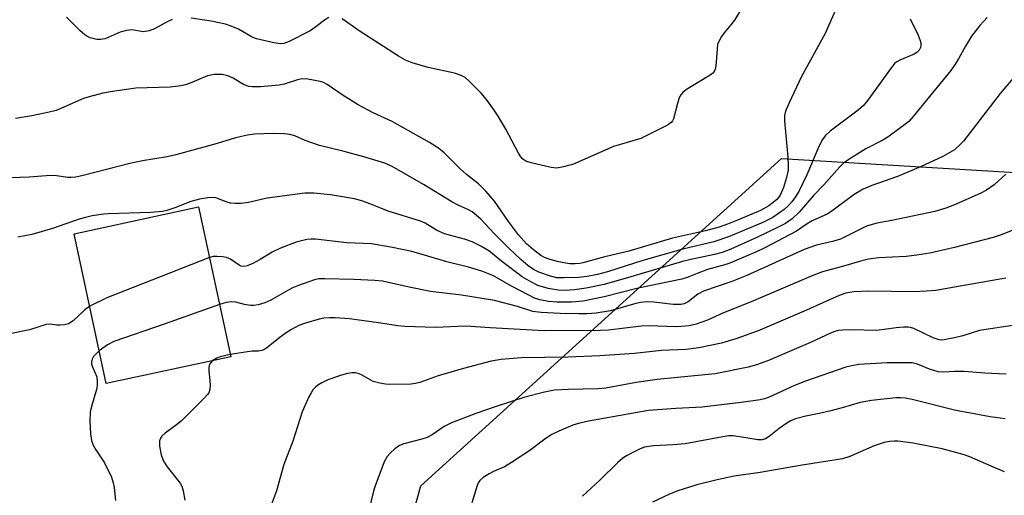
# Model space of a CAD drawing. Units: inches. Extents: x 1309761 to 1315761, y 505449 to 509449.
# Drawn here: x 1310770 to 1311012, y 505679 to 505796 of the extents above; entities that cross this region are included whole.
import ezdxf

# ---------------------------------------------------------------- set-up
doc = ezdxf.new("R2010")
doc.units = ezdxf.units.IN
doc.header["$MEASUREMENT"] = 0
for name, color, linetype in [('BLDG-Footprint', 5, 'Continuous'), ('NTRL-Trees', 3, 'Continuous'), ('Undefined', 1, 'Continuous')]:
    doc.layers.add(name, color=color, linetype=linetype)

msp = doc.modelspace()

# ---------------------------------------------------------------- linework, layer by layer
at = {"layer": 'BLDG-Footprint', "elevation": 351.89}
msp.add_lwpolyline([(1310822.1, 505713.48), (1310791.52, 505706.91), (1310783.62, 505743.72), (1310814.2, 505750.29)], close=True, dxfattribs=at)
at = {"layer": 'NTRL-Trees'}
msp.add_lwpolyline([(1311170.86, 505524.46), (1311147.72, 505504.78), (1311147.73, 505489.81), (1311146.85, 505475.14), (1311145.52, 505461.59), (1311142.74, 505451.22), (1311140.94, 505449.19), (1310872.9, 505449.22), (1310883.84, 505462.65), (1310876.67, 505575.21), (1310856.29, 505636.34), (1310868.83, 505681.79), (1310957.45, 505762.16), (1311017.73, 505758.59), (1311069.45, 505739.79), (1311125.84, 505690.02), (1311127.42, 505671.12), (1311134.1, 505637.7), (1311162.48, 505594.16)], dxfattribs=at)
at = {"layer": 'Undefined'}
for points, elevation in [([(1310973.29, 505804.51), (1310968.19, 505792.88), (1310962.34, 505782.34), (1310959.21, 505775.69), (1310958.41, 505773.79), (1310958.17, 505772.76), (1310958.15, 505771.44), (1310959.02, 505762.49), (1310959.12, 505760.45), (1310959.09, 505759.36), (1310958.71, 505757.53), (1310957.9, 505755.07), (1310957.1, 505753.22), (1310956.75, 505752.64), (1310956.28, 505752.09), (1310955.44, 505751.38), (1310954.31, 505750.59), (1310952.26, 505749.45), (1310947.02, 505747.18), (1310944.18, 505746.05), (1310942.1, 505745.32), (1310938.79, 505744.4), (1310930.69, 505742.64), (1310919.97, 505739.45), (1310914.07, 505738.05), (1310908.65, 505736.59), (1310907.87, 505736.43), (1310906.78, 505736.33), (1310905.41, 505736.34), (1310903.99, 505736.53), (1310902.31, 505736.88), (1310900.34, 505737.47), (1310899.24, 505737.87), (1310898.27, 505738.36), (1310896.48, 505739.73), (1310894.81, 505741.24), (1310892.81, 505743.48), (1310890.39, 505746.68), (1310886.9, 505751.75), (1310884.83, 505754.21), (1310883, 505755.94), (1310880.04, 505758.3), (1310878.52, 505759.63), (1310874.52, 505763.61), (1310873.16, 505764.74), (1310870.95, 505766.16), (1310861.76, 505771.3), (1310857.1, 505773.43), (1310853.39, 505775.37), (1310849.71, 505777.65), (1310845.83, 505780.37), (1310844.9, 505780.85), (1310844.1, 505781.1), (1310841.02, 505781.65), (1310839.63, 505781.74), (1310838.52, 505781.52), (1310835.25, 505780.5), (1310834.04, 505780.21), (1310829.39, 505779.84), (1310827.36, 505779.78), (1310826.52, 505779.91), (1310825.44, 505780.32), (1310824.4, 505780.87), (1310822.7, 505781.96), (1310821.38, 505782.53), (1310819.98, 505782.86), (1310818.03, 505782.81), (1310816.38, 505782.49), (1310812.14, 505780.67), (1310811.02, 505780.3), (1310809.86, 505780.06), (1310807.22, 505779.74), (1310798.8, 505779.44), (1310793.01, 505778.64), (1310790.71, 505778.23), (1310787.29, 505777.39), (1310785.89, 505776.97), (1310781.12, 505774.8), (1310779.19, 505774.02), (1310777.49, 505773.58), (1310773.2, 505772.67), (1310769.22, 505772.05)], 358), ([(1310948.93, 505801.28), (1310945.88, 505796.19), (1310945.03, 505795.02), (1310943.36, 505793.09), (1310942.69, 505792.19), (1310942.03, 505790.97), (1310941.76, 505790.17), (1310941.6, 505789.04), (1310941.33, 505784.96), (1310941.18, 505784.14), (1310940.91, 505783.56), (1310940.56, 505783.16), (1310939.88, 505782.65), (1310934.12, 505779.14), (1310933.23, 505778.44), (1310932.67, 505777.82), (1310932.3, 505777.11), (1310931.94, 505776.06), (1310930.89, 505771.93), (1310930.68, 505771.44), (1310930.36, 505771.02), (1310929.7, 505770.53), (1310928.95, 505770.11), (1310922.91, 505767.14), (1310916.16, 505765.12), (1310906.35, 505760.84), (1310903.89, 505760.16), (1310902.23, 505759.86), (1310900.82, 505759.98), (1310895.96, 505761.13), (1310894.59, 505761.56), (1310893.92, 505762), (1310893.41, 505762.6), (1310892.83, 505763.52), (1310889.68, 505769.4), (1310887.79, 505772.64), (1310886.67, 505774.33), (1310884.94, 505776.67), (1310883.65, 505778.22), (1310880.8, 505781.14), (1310879.7, 505782.06), (1310878.7, 505782.57), (1310877.09, 505783.13), (1310870.65, 505784.53), (1310866.7, 505785.69), (1310865.09, 505786.32), (1310863.31, 505787.33), (1310853.69, 505793.55), (1310849.51, 505796.55)], 360), ([(1310989.1, 505796.48), (1310991.02, 505792.51), (1310991.51, 505791.21), (1310991.68, 505790.45), (1310991.7, 505789.95), (1310991.6, 505789.47), (1310991.27, 505788.8), (1310990.73, 505788.24), (1310990.04, 505787.81), (1310986.51, 505786.33), (1310985.78, 505785.93), (1310985.34, 505785.59), (1310984.24, 505784.27), (1310978.68, 505776.55), (1310977.61, 505775.23), (1310976.29, 505774.1), (1310969.44, 505768.9), (1310968.14, 505767.73), (1310967.53, 505766.83), (1310966.64, 505765.11), (1310963.66, 505758.15), (1310961.69, 505754.06), (1310960.83, 505752.67), (1310960, 505751.57), (1310959.08, 505750.55), (1310958.08, 505749.66), (1310955.28, 505747.71), (1310952.86, 505746.44), (1310944.45, 505742.96), (1310940.8, 505741.7), (1310933.17, 505739.96), (1310928.3, 505738.49), (1310923.41, 505737.13), (1310914.7, 505734.37), (1310912.24, 505733.71), (1310909.71, 505733.23), (1310907.58, 505732.99), (1310903.91, 505732.85), (1310902.26, 505732.91), (1310900.65, 505733.29), (1310897.85, 505734.27), (1310896.53, 505734.94), (1310895.15, 505735.92), (1310893.41, 505737.37), (1310890.41, 505740.2), (1310886.82, 505743.77), (1310883.63, 505747.19), (1310882.43, 505748.29), (1310881.41, 505749.08), (1310880.52, 505749.6), (1310877.99, 505750.75), (1310876.44, 505751.56), (1310869.46, 505755.79), (1310861.75, 505760.24), (1310859.97, 505761.04), (1310854.85, 505762.6), (1310849.97, 505763.91), (1310843.93, 505765.41), (1310840.38, 505766.66), (1310837.89, 505767.73), (1310836.66, 505768.1), (1310835.3, 505768.26), (1310832.5, 505768.32), (1310827.93, 505768.14), (1310826.2, 505767.92), (1310823.3, 505767.24), (1310818.78, 505765.87), (1310808.62, 505763.09), (1310806.51, 505762.63), (1310800.45, 505761.64), (1310797.28, 505761.01), (1310786.15, 505758.07), (1310784.06, 505757.62), (1310782.92, 505757.5), (1310782.1, 505757.5), (1310779.28, 505757.97), (1310777.8, 505758.04), (1310772.53, 505757.61), (1310760.89, 505757.2)], 356), ([(1310807.7, 505796.34), (1310806.67, 505795.87), (1310803.4, 505794.06), (1310802.04, 505793.55), (1310800.59, 505793.35), (1310797.92, 505793.78), (1310796.53, 505793.67), (1310794.9, 505793.25), (1310792.02, 505791.93), (1310791.21, 505791.63), (1310790.09, 505791.4), (1310789.23, 505791.41), (1310787.53, 505791.88), (1310786.72, 505792.25), (1310786.23, 505792.56), (1310785.13, 505793.54), (1310781.78, 505796.92)], 360), ([(1310846.17, 505796.83), (1310845.17, 505796.22), (1310842.68, 505794.27), (1310841.61, 505793.58), (1310836.46, 505790.97), (1310835.15, 505790.48), (1310834.34, 505790.36), (1310832.66, 505790.58), (1310828.47, 505791.56), (1310827.4, 505792.03), (1310824.04, 505793.94), (1310822.19, 505794.72), (1310820.84, 505795.19), (1310817.28, 505795.91), (1310812.38, 505796.66)], 360), ([(1311007.96, 505796.81), (1311006.21, 505794.86), (1311004.12, 505792.25), (1311002.66, 505789.83), (1311000.94, 505786.66), (1311000, 505785.09)], 354), ([(1311000, 505785.09), (1310999.1, 505783.83), (1310993.84, 505777.4), (1310989.84, 505772.55), (1310988.72, 505771.31), (1310987.14, 505770.03), (1310983.62, 505767.45), (1310982.35, 505766.72), (1310978.16, 505764.56), (1310974.2, 505762.14), (1310972.79, 505761.15), (1310971.75, 505760.11), (1310967.88, 505755.72), (1310965.39, 505753.16), (1310961.82, 505749), (1310960.1, 505747.4), (1310958.4, 505746.22), (1310956.32, 505745.13), (1310951.57, 505742.85), (1310945, 505739.92), (1310942.9, 505739.14), (1310940.98, 505738.64), (1310935.55, 505737.5), (1310933.09, 505736.89), (1310920.45, 505733.12), (1310913.87, 505731.26), (1310909.48, 505730.33), (1310906.62, 505729.95), (1310904.31, 505729.73), (1310902.53, 505729.82), (1310900.08, 505730.24), (1310897.58, 505731.03), (1310895.99, 505731.8), (1310893.68, 505733.14), (1310889.07, 505736.63), (1310885.5, 505739.48), (1310883.56, 505740.66), (1310881.42, 505741.71), (1310879.52, 505742.4), (1310874.67, 505743.72), (1310872.64, 505744.62), (1310869.85, 505746.3), (1310868.74, 505746.84), (1310860.79, 505749.27), (1310856.95, 505750.82), (1310854.6, 505751.68), (1310852.48, 505752.26), (1310846.61, 505753.3), (1310842.53, 505753.67), (1310841.37, 505753.71), (1310840.32, 505753.64), (1310831.08, 505752.44), (1310826.44, 505751.35), (1310824.69, 505751.17), (1310823.22, 505751.16), (1310822.06, 505751.24), (1310820.99, 505751.53), (1310818.41, 505752.54), (1310817.61, 505752.65), (1310816.46, 505752.56), (1310814.43, 505752.2), (1310812.32, 505751.64), (1310808.36, 505750.08), (1310806.44, 505749.43), (1310805.33, 505749.14), (1310802.39, 505748.91), (1310792.01, 505748.6), (1310790.85, 505748.5), (1310788.02, 505748.07), (1310786.38, 505747.74), (1310784.85, 505747.29), (1310778.28, 505745.03), (1310773.24, 505743.5), (1310769.82, 505742.84)], 354), ([(1311014.39, 505781.92), (1311011.22, 505778.2), (1311002.18, 505766.47), (1311001.23, 505765.47), (1311000, 505764.33)], 352), ([(1311000, 505764.33), (1310997.07, 505762.68), (1310991.59, 505760.12), (1310985.97, 505757.77), (1310979.61, 505755.58), (1310977.53, 505754.64), (1310975.29, 505753.36), (1310970.18, 505749.52), (1310968.82, 505748.61), (1310964.95, 505746.85), (1310963.76, 505746.15), (1310961.11, 505744.38), (1310953.22, 505740.19), (1310951.47, 505739.38), (1310944.75, 505736.51), (1310943.49, 505736.06), (1310939.29, 505734.89), (1310936.76, 505733.97), (1310934.28, 505732.95), (1310932.92, 505732.53), (1310922.23, 505730.37), (1310913.86, 505728.23), (1310908.69, 505727.17), (1310905.82, 505726.9), (1310902.27, 505726.9), (1310900.19, 505727.07), (1310898.03, 505727.48), (1310896.76, 505727.92), (1310895.19, 505728.67), (1310891.08, 505730.84), (1310886.65, 505733.34), (1310883.81, 505734.48), (1310880.55, 505735.46), (1310875.22, 505736.8), (1310869.74, 505738.47), (1310866.57, 505739.32), (1310861.89, 505740.34), (1310856.69, 505741.23), (1310850.61, 505741.45), (1310842.93, 505742.35), (1310841.85, 505742.36), (1310840.78, 505742.26), (1310838.19, 505741.6), (1310834.35, 505740.14), (1310832.32, 505739.15), (1310829.3, 505737.37), (1310827.5, 505736.41), (1310826.18, 505735.84), (1310825.4, 505735.69), (1310824.67, 505735.77), (1310824.17, 505735.96), (1310822.01, 505737.44), (1310821.03, 505737.89), (1310820.17, 505738.05), (1310818.7, 505738.14), (1310817.82, 505738.12), (1310816.86, 505737.91)], 352), ([(1311012.59, 505758.31), (1311009.72, 505755.71), (1311007.85, 505754.42), (1311006.29, 505753.63), (1311000, 505750.85)], 350), ([(1311000, 505750.85), (1310997.87, 505750.02), (1310995.13, 505749.21), (1310984.53, 505747), (1310980.89, 505746.31), (1310978.36, 505745.61), (1310971.92, 505742.34), (1310969.95, 505741.77), (1310966.02, 505740.88), (1310963.04, 505739.85), (1310948.93, 505733.48), (1310945.21, 505732.01), (1310938.31, 505729.62), (1310936.91, 505728.87), (1310934.54, 505726.95), (1310933.5, 505726.48), (1310932.69, 505726.3), (1310930.83, 505726.3), (1310926.04, 505726.92), (1310924.29, 505726.95), (1310922.92, 505726.8), (1310921.65, 505726.54), (1310915.46, 505724.8), (1310911.93, 505724.21), (1310909.65, 505724.07), (1310907.65, 505724.04), (1310903.05, 505724.14), (1310898.41, 505724.35), (1310896.35, 505724.64), (1310892.54, 505725.83), (1310886.92, 505727.32), (1310878.83, 505728.63), (1310871.17, 505729.54), (1310865.94, 505730.59), (1310859.43, 505732.02), (1310857.55, 505732.22), (1310852.38, 505732.49), (1310845.25, 505732.66), (1310843.78, 505732.6), (1310842.66, 505732.39), (1310838.75, 505731), (1310837.13, 505730.3), (1310831.96, 505727.38), (1310830.46, 505726.74), (1310828.86, 505726.25), (1310827.77, 505726.04), (1310826.92, 505726.05), (1310825.48, 505726.3), (1310823.35, 505726.86), (1310822.29, 505726.96), (1310820.95, 505726.83), (1310819.34, 505726.35)], 350), ([(1311014.93, 505744.87), (1311011.39, 505743.48), (1311009.49, 505742.82), (1311000, 505740.37)], 348), ([(1311000, 505740.37), (1310993.9, 505738.94), (1310990.72, 505738.43), (1310988.1, 505738.12), (1310981.37, 505737.77), (1310978.81, 505737.43), (1310977.21, 505737.05), (1310972.13, 505735.56), (1310967.53, 505734.36), (1310965.13, 505733.49), (1310950.01, 505727.02), (1310943.2, 505724.26), (1310939.27, 505722.49), (1310936.47, 505721.52), (1310934.79, 505721.11), (1310932.87, 505720.9), (1310931.49, 505720.84), (1310924.82, 505721.05), (1310922.97, 505721.02), (1310914.95, 505720.05), (1310912.95, 505719.91), (1310899.11, 505719.84), (1310885.85, 505720.57), (1310879.91, 505721), (1310872.44, 505720.69), (1310864.88, 505720.89), (1310863.13, 505721.07), (1310859, 505721.73), (1310851.3, 505722.79), (1310847.79, 505723.05), (1310846.35, 505723.06), (1310844.99, 505722.94), (1310843.87, 505722.72), (1310840.44, 505721.76), (1310838.8, 505721.14), (1310837.04, 505720.2), (1310835.47, 505719.18), (1310834.13, 505718.21), (1310830.96, 505715.69), (1310830.25, 505715.22), (1310829.74, 505715), (1310828.95, 505714.84), (1310827.39, 505714.83), (1310826.22, 505714.73), (1310821.99, 505714.02)], 348), ([(1310816.86, 505737.91), (1310800.4, 505731.37), (1310791.68, 505727.99), (1310787.45, 505725.89)], 352), ([(1311000, 505730.55), (1310995.34, 505729.77), (1310993.05, 505729.57), (1310989.9, 505729.47), (1310978.94, 505729.61), (1310975.24, 505729.4), (1310973.29, 505729.07), (1310971.62, 505728.52), (1310963.62, 505724.93), (1310952.12, 505720.04), (1310948.78, 505718.75), (1310946.24, 505717.85), (1310942.68, 505716.85), (1310937.1, 505715.65), (1310933.93, 505715.3), (1310927.96, 505715.04), (1310921.35, 505714.31), (1310912.82, 505713.7), (1310904.97, 505713.37), (1310893.45, 505713.22), (1310888.54, 505712.83), (1310886.14, 505712.39), (1310879.28, 505710.6), (1310873.1, 505708.77), (1310868.55, 505707.13), (1310867.5, 505706.88), (1310866.35, 505706.74), (1310861.17, 505706.68), (1310860.11, 505706.75), (1310858.72, 505706.97), (1310857.1, 505707.44), (1310854.24, 505709.05), (1310853.44, 505709.4), (1310852.78, 505709.54), (1310851.92, 505709.53), (1310850.76, 505709.35), (1310849.31, 505709), (1310845.96, 505707.82), (1310844.46, 505707.07), (1310843.51, 505706.5), (1310842.88, 505705.97), (1310842.31, 505705.34), (1310841.83, 505704.65), (1310841.3, 505703.64), (1310839.67, 505699.97), (1310837.34, 505692.73), (1310835.19, 505686.98), (1310833.32, 505680.52), (1310831.59, 505675.96)], 346), ([(1311012.6, 505732.81), (1311000, 505730.55)], 346), ([(1310787.45, 505725.89), (1310786.21, 505724.99), (1310783.37, 505722.32), (1310782.26, 505721.61), (1310781.24, 505721.35), (1310780.18, 505721.25), (1310779.36, 505721.27), (1310777.62, 505721.5), (1310776.71, 505721.44), (1310772.65, 505720.06), (1310767.38, 505719.04)], 352), ([(1310819.34, 505726.35), (1310805.75, 505721.5), (1310793.4, 505717.2), (1310791.81, 505716.45), (1310789.8, 505714.96)], 350), ([(1311015.87, 505721.44), (1311006.12, 505719.91), (1311002.03, 505718.63), (1311000, 505718.13)], 344), ([(1311000, 505718.13), (1310997.42, 505717.61), (1310996.83, 505717.57), (1310996.17, 505717.62), (1310994.69, 505718.15), (1310990, 505720.4), (1310989.17, 505720.67), (1310988.59, 505720.75), (1310987.41, 505720.75), (1310985.61, 505720.6), (1310980.9, 505719.93), (1310974.54, 505720.11), (1310972.53, 505720.05), (1310971.41, 505719.92), (1310970.57, 505719.7), (1310969.48, 505719.28), (1310964.59, 505717), (1310954.28, 505712.57), (1310951.33, 505711.47), (1310949.29, 505710.95), (1310941.17, 505709.33), (1310931.87, 505708.35), (1310926.9, 505707.93), (1310921.76, 505707.14), (1310914.3, 505705.75), (1310912.4, 505705.61), (1310905.05, 505705.48), (1310901.64, 505705.25), (1310899.22, 505704.8), (1310894.39, 505703.56), (1310887.37, 505701.3), (1310882.36, 505699.53), (1310876.34, 505697.28), (1310874.55, 505696.34), (1310871.62, 505694.31), (1310870.38, 505693.64), (1310869.09, 505693.21), (1310864.62, 505692.12), (1310863.58, 505691.72), (1310862.41, 505690.85), (1310861.33, 505689.84), (1310860.54, 505688.97), (1310859.84, 505687.69), (1310857.52, 505681.55), (1310857.18, 505680.43), (1310856.05, 505675.75)], 344), ([(1310821.99, 505714.02), (1310819.51, 505713.49), (1310818.7, 505713.14), (1310817.72, 505712.53)], 348), ([(1311000, 505709.86), (1310997.35, 505709.67), (1310995.92, 505709.81), (1310993.8, 505710.4), (1310990.91, 505711.7), (1310989.56, 505711.96), (1310983.45, 505712.03), (1310976.44, 505711.56), (1310974.7, 505711.28), (1310973.27, 505710.91), (1310963.38, 505707.46), (1310960.67, 505706.41), (1310954.41, 505703.59), (1310953.31, 505703.18), (1310952.17, 505702.87), (1310947.56, 505702.23), (1310942.72, 505701.71), (1310937.92, 505701.06), (1310931.52, 505700.75), (1310924.78, 505700.32), (1310909.99, 505697.7), (1310907.54, 505697.08), (1310906.2, 505696.67), (1310902.77, 505695.22), (1310900.97, 505694.36), (1310899.58, 505693.46), (1310895.59, 505690.42), (1310891.11, 505687.48), (1310889.34, 505686.44), (1310886.65, 505685.26), (1310885.62, 505684.72), (1310884.13, 505683.83), (1310883.3, 505683.1), (1310883.01, 505682.63), (1310882.68, 505681.83), (1310881.37, 505677.58)], 342), ([(1311012.63, 505709.2), (1311007.4, 505709.45), (1311002.33, 505709.9), (1311000, 505709.86)], 342), ([(1311012.4, 505698.27), (1311008.74, 505698.76), (1311000, 505700.4)], 340), ([(1311012.27, 505685.24), (1311008.95, 505686.58), (1311003.76, 505688.89), (1311002.36, 505689.38), (1311000, 505690.03)], 338)]:
    msp.add_lwpolyline(points, dxfattribs=dict(at, elevation=elevation))
for points in [[(1310789.8, 505714.96, 350), (1310788.92, 505714.15, 350), (1310788.39, 505713.55, 350), (1310788.04, 505712.91, 350), (1310787.88, 505712.23, 350), (1310787.91, 505711.73, 350), (1310788.07, 505711.2, 350), (1310789.19, 505708.59, 350), (1310789.32, 505707.2, 350), (1310789.26, 505706.31, 350), (1310789.09, 505705.46, 350), (1310788.02, 505701.86, 350), (1310787.59, 505699.95, 350), (1310787.49, 505697.7, 350), (1310787.61, 505694.58, 350), (1310787.91, 505692.87, 350), (1310788.26, 505691.79, 350), (1310788.96, 505690.58, 350), (1310791.12, 505687.42, 350), (1310792.8, 505683.92, 350), (1310793.25, 505682.5, 350), (1310793.49, 505681.34, 350), (1310793.75, 505678.16, 350)], [(1310817.72, 505712.53, 348), (1310817.29, 505712.15, 348), (1310817, 505711.75, 348), (1310816.81, 505711.31, 348), (1310816.7, 505710.8, 348), (1310816.71, 505709.95, 348), (1310817, 505707.63, 348), (1310817.05, 505706.49, 348), (1310816.97, 505705.4, 348), (1310816.71, 505704.65, 348), (1310816.39, 505704.19, 348), (1310815.61, 505703.33, 348), (1310809.92, 505697.68, 348), (1310808.8, 505696.74, 348), (1310805.99, 505694.68, 348), (1310805.14, 505693.94, 348), (1310804.82, 505693.52, 348), (1310804.58, 505692.84, 348), (1310804.56, 505691.55, 348), (1310805, 505689.38, 348), (1310805.58, 505687.86, 348), (1310806.49, 505686.47, 348), (1310809.69, 505682.4, 348), (1310810.07, 505681.65, 348), (1310810.39, 505680.54, 348), (1310810.8, 505678.26, 348)], [(1311000, 505700.4, 340), (1310989.57, 505702.97, 340), (1310987.84, 505703.3, 340), (1310986.68, 505703.39, 340), (1310985.51, 505703.37, 340), (1310979.56, 505702.73, 340), (1310976.79, 505702.23, 340), (1310972.39, 505700.95, 340), (1310969.55, 505700.22, 340), (1310966.69, 505699.53, 340), (1310963.44, 505698.91, 340), (1310960.85, 505698.22, 340), (1310959.76, 505697.76, 340), (1310958.73, 505697.19, 340), (1310956.86, 505695.87, 340), (1310954.45, 505693.88, 340), (1310953.49, 505693.34, 340), (1310952.72, 505693.08, 340), (1310951.66, 505693.05, 340), (1310947.25, 505693.84, 340), (1310945.57, 505694.03, 340), (1310944.49, 505694.03, 340), (1310943.04, 505693.82, 340), (1310933.75, 505692.11, 340), (1310930.8, 505691.84, 340), (1310925.98, 505691.61, 340), (1310923.81, 505691.27, 340), (1310922.75, 505690.88, 340), (1310920.92, 505689.99, 340), (1310919.38, 505689.17, 340), (1310918.49, 505688.56, 340), (1310917.22, 505687.48, 340), (1310912.8, 505683.18, 340), (1310908.52, 505679.23, 340)], [(1311000, 505690.03, 338), (1310996.94, 505690.83, 338), (1310989.79, 505692.24, 338), (1310986, 505692.72, 338), (1310985.11, 505692.76, 338), (1310984.01, 505692.69, 338), (1310982.65, 505692.41, 338), (1310980.26, 505691.63, 338), (1310974.21, 505688.97, 338), (1310972.46, 505688.41, 338), (1310962.06, 505686.77, 338), (1310952.19, 505685.01, 338), (1310945.81, 505684.16, 338), (1310941.65, 505683.27, 338), (1310936.66, 505681.99, 338), (1310931.7, 505680.45, 338), (1310929.8, 505679.67, 338), (1310925.78, 505677.78, 338)]]:
    msp.add_polyline3d(points, dxfattribs=at)

doc.saveas('drawing.dxf')
